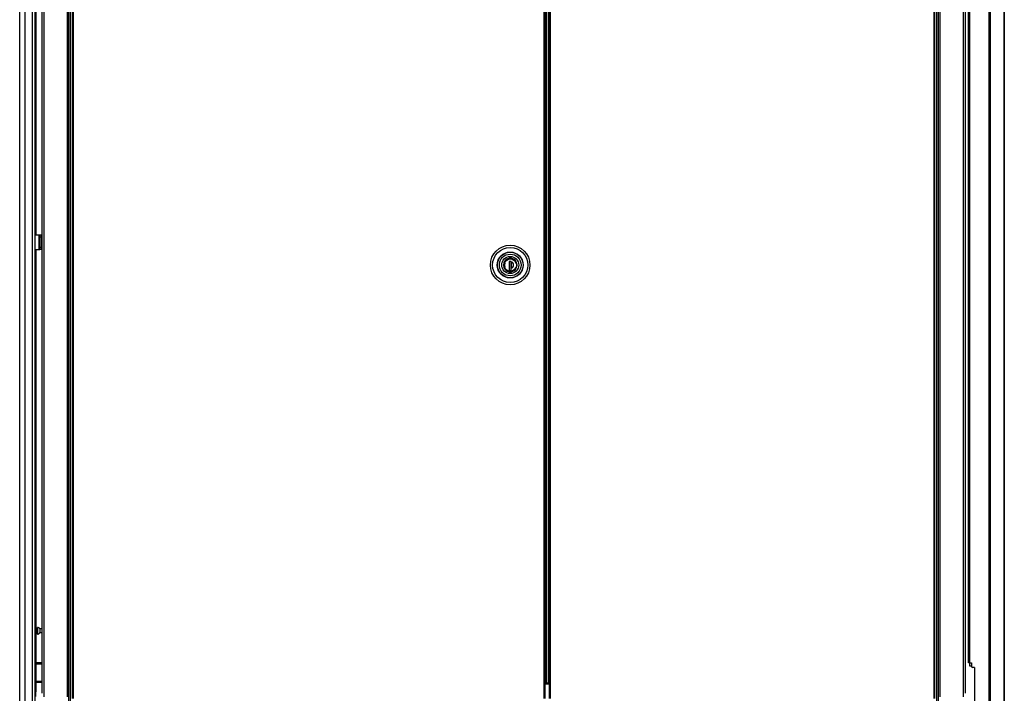
# Model space of a CAD drawing. Extents: x -244 to 39, y -65 to 169.
# Drawn here: x -243 to -193, y 14 to 48 of the extents above; entities that cross this region are included whole.
import ezdxf

# ---------------------------------------------------------------- set-up
doc = ezdxf.new("R2010")
doc.units = 0
doc.header["$MEASUREMENT"] = 0
doc.layers.add('TFR-TRI', color=7, linetype='CONTINUOUS')

msp = doc.modelspace()

# ---------------------------------------------------------------- linework, layer by layer
at = {"layer": 'TFR-TRI', "color": 173, "linetype": 'CONTINUOUS'}
for p, q in [((-242.305, 95.504), (-242.305, 14.211)), ((-240.929, 11.93), (-240.929, 95.504)), ((-196.831, 95.504), (-196.831, 11.93)), ((-195.455, 14.211), (-195.455, 95.504)), ((-240.85, 11.93), (-240.85, 94.901)), ((-196.91, 94.901), (-196.91, 11.93)), ((-242.211, 93.398), (-242.211, 14.036)), ((-241.023, 93.398), (-241.023, 14.036)), ((-196.737, 14.036), (-196.737, 93.398)), ((-195.549, 14.036), (-195.549, 93.398))]:
    msp.add_line(p, q, dxfattribs=at)
at = {"layer": 'TFR-TRI', "color": 214, "linetype": 'CONTINUOUS'}
for p, q in [((-243.427, 13.53), (-243.427, 95.245)), ((-243.152, 13.53), (-243.152, 93.07)), ((-242.778, 13.53), (-242.778, 93.06)), ((-242.64, 13.53), (-242.64, 93.06)), ((-242.616, 51.558), (-242.616, 37.468)), ((-242.616, 36.72), (-242.616, 15.771)), ((-242.616, 15.709), (-242.616, 14.834)), ((-242.616, 14.771), (-242.616, 14.288)), ((-242.616, 14.288), (-242.64, 14.288)), ((-242.616, 14.056), (-242.616, 14.288))]:
    msp.add_line(p, q, dxfattribs=at)
at = {"layer": 'TFR-TRI', "color": 30, "linetype": 'CONTINUOUS'}
for p, q in [((-194.27, 95.077), (-194.27, 13.157)), ((-194.201, 95.077), (-194.201, 13.157)), ((-193.481, 95.077), (-193.481, 13.157)), ((-193.479, 13.157), (-193.479, 95.077)), ((-216.568, 94.68), (-216.568, 13.951)), ((-216.505, 13.951), (-216.505, 94.68)), ((-197.06, 94.68), (-197.06, 13.951)), ((-196.997, 13.951), (-196.997, 94.68)), ((-195.29, 15.763), (-195.29, 92.471)), ((-195.219, 15.763), (-195.219, 92.471)), ((-242.64, 37.467), (-242.439, 37.467)), ((-242.439, 36.719), (-242.439, 37.467)), ((-242.439, 37.467), (-242.417, 37.467)), ((-242.417, 37.467), (-242.408, 37.467)), ((-242.408, 37.467), (-242.345, 37.467)), ((-242.408, 37.433), (-242.408, 37.467)), ((-242.345, 37.467), (-242.345, 37.433)), ((-242.408, 37.349), (-242.408, 37.433)), ((-242.408, 36.837), (-242.408, 37.349)), ((-242.345, 37.349), (-242.408, 37.349)), ((-242.345, 37.433), (-242.345, 37.349)), ((-242.345, 37.349), (-242.345, 36.837)), ((-242.64, 36.719), (-242.439, 36.719)), ((-242.439, 36.719), (-242.417, 36.719)), ((-242.417, 36.719), (-242.408, 36.719)), ((-242.408, 36.754), (-242.408, 36.837)), ((-242.408, 36.837), (-242.345, 36.837)), ((-242.408, 36.719), (-242.408, 36.754)), ((-242.345, 36.719), (-242.408, 36.719)), ((-242.345, 36.837), (-242.345, 36.754)), ((-242.345, 36.754), (-242.345, 36.719)), ((-195.269, 15.763), (-195.29, 15.763)), ((-195.219, 15.763), (-195.269, 15.763)), ((-195.219, 15.763), (-195.14, 15.763)), ((-195.14, 15.763), (-195.14, 15.586)), ((-194.983, 15.527), (-195.081, 15.527)), ((-194.983, 15.527), (-194.983, 13.216)), ((-216.568, 14.69), (-216.568, 14.75))]:
    msp.add_line(p, q, dxfattribs=at)
at = {"layer": 'TFR-TRI', "color": 11, "linetype": 'CONTINUOUS'}
for p, q in [((-240.763, 94.68), (-240.763, 13.951)), ((-240.7, 13.951), (-240.7, 94.68)), ((-216.83, 94.68), (-216.83, 13.951)), ((-216.767, 13.951), (-216.767, 94.68))]:
    msp.add_line(p, q, dxfattribs=at)
at = {"layer": 'TFR-TRI', "color": 31, "linetype": 'CONTINUOUS'}
for p, q in [((-216.728, 93.882), (-216.728, 14.749)), ((-216.706, 93.882), (-216.706, 14.749)), ((-216.579, 14.749), (-216.579, 93.882)), ((-216.767, 14.749), (-216.728, 14.749)), ((-216.767, 14.689), (-216.568, 14.689)), ((-216.728, 14.749), (-216.716, 14.749)), ((-216.716, 14.749), (-216.706, 14.749)), ((-216.706, 14.749), (-216.579, 14.749)), ((-216.574, 14.749), (-216.579, 14.749)), ((-216.568, 14.749), (-216.574, 14.749))]:
    msp.add_line(p, q, dxfattribs=at)
at = {"layer": 'TFR-TRI', "color": 3, "linetype": 'CONTINUOUS'}
for p, q in [((-242.439, 37.329), (-242.439, 36.829)), ((-242.408, 37.329), (-242.439, 37.329)), ((-242.408, 36.829), (-242.439, 36.829)), ((-195.224, 15.593), (-195.224, 15.763)), ((-195.2, 15.593), (-195.224, 15.593)), ((-195.14, 15.593), (-195.2, 15.593))]:
    msp.add_line(p, q, dxfattribs=at)
at = {"layer": 'TFR-TRI', "color": 153, "linetype": 'CONTINUOUS'}
for p, q in [((-218.866, 36.056), (-218.89, 35.93)), ((-218.806, 36.155), (-218.866, 36.056)), ((-218.711, 36.233), (-218.806, 36.155)), ((-218.595, 36.272), (-218.711, 36.233)), ((-218.479, 36.27), (-218.595, 36.272)), ((-218.371, 36.23), (-218.479, 36.27)), ((-218.277, 36.151), (-218.371, 36.23)), ((-218.217, 36.044), (-218.277, 36.151)), ((-218.197, 35.93), (-218.217, 36.044)), ((-218.89, 35.93), (-218.866, 35.803)), ((-218.866, 35.803), (-218.806, 35.704)), ((-218.806, 35.704), (-218.711, 35.626)), ((-218.711, 35.626), (-218.595, 35.587)), ((-218.595, 35.587), (-218.479, 35.589)), ((-218.479, 35.589), (-218.371, 35.629)), ((-218.371, 35.629), (-218.277, 35.709)), ((-218.277, 35.709), (-218.217, 35.816)), ((-218.217, 35.816), (-218.197, 35.93))]:
    msp.add_line(p, q, dxfattribs=at)
at = {"layer": 'TFR-TRI', "color": 252, "linetype": 'CONTINUOUS'}
for p, q in [((-218.861, 35.93), (-218.838, 36.046)), ((-218.838, 36.046), (-218.809, 36.103)), ((-218.809, 36.103), (-218.768, 36.154)), ((-218.768, 36.154), (-218.717, 36.195)), ((-218.717, 36.195), (-218.66, 36.224)), ((-218.66, 36.224), (-218.544, 36.247)), ((-218.494, 36.113), (-218.593, 36.113)), ((-218.593, 36.113), (-218.593, 35.648)), ((-218.555, 36.113), (-218.593, 36.1)), ((-218.544, 36.247), (-218.427, 36.224)), ((-218.496, 35.648), (-218.496, 36.113)), ((-218.494, 36.113), (-218.494, 36.096)), ((-218.494, 36.014), (-218.494, 36.096)), ((-218.494, 35.932), (-218.494, 36.014)), ((-218.427, 36.224), (-218.37, 36.195)), ((-218.37, 36.195), (-218.32, 36.154)), ((-218.32, 36.154), (-218.278, 36.103)), ((-218.278, 36.103), (-218.249, 36.046)), ((-218.249, 36.046), (-218.227, 35.93)), ((-218.838, 35.813), (-218.861, 35.93)), ((-218.809, 35.756), (-218.838, 35.813)), ((-218.768, 35.705), (-218.809, 35.756)), ((-218.717, 35.664), (-218.768, 35.705)), ((-218.66, 35.635), (-218.717, 35.664)), ((-218.544, 35.613), (-218.66, 35.635)), ((-218.593, 35.648), (-218.494, 35.648)), ((-218.427, 35.635), (-218.544, 35.613)), ((-218.494, 35.847), (-218.494, 35.932)), ((-218.494, 35.763), (-218.494, 35.847)), ((-218.494, 35.648), (-218.494, 35.763)), ((-218.37, 35.664), (-218.427, 35.635)), ((-218.32, 35.705), (-218.37, 35.664)), ((-218.278, 35.756), (-218.32, 35.705)), ((-218.249, 35.813), (-218.278, 35.756)), ((-218.227, 35.93), (-218.249, 35.813))]:
    msp.add_line(p, q, dxfattribs=at)
at = {"layer": 'TFR-TRI', "color": 251, "linetype": 'CONTINUOUS'}
for p, q in [((-218.834, 36.031), (-218.791, 36.113)), ((-218.812, 36.031), (-218.831, 35.93)), ((-218.791, 36.113), (-218.722, 36.181)), ((-218.722, 36.181), (-218.635, 36.224)), ((-218.635, 36.224), (-218.544, 36.238)), ((-218.544, 36.238), (-218.452, 36.224)), ((-218.496, 36.032), (-218.494, 36.032)), ((-218.494, 35.98), (-218.496, 35.98)), ((-218.494, 36.11), (-218.494, 36.019)), ((-218.494, 36.019), (-218.494, 35.925)), ((-218.452, 36.224), (-218.365, 36.181)), ((-218.365, 36.181), (-218.296, 36.113)), ((-218.296, 36.113), (-218.253, 36.031)), ((-218.834, 35.828), (-218.794, 35.75)), ((-218.831, 35.93), (-218.812, 35.828)), ((-218.794, 35.75), (-218.734, 35.687)), ((-218.496, 35.914), (-218.494, 35.914)), ((-218.494, 35.756), (-218.496, 35.756)), ((-218.494, 35.925), (-218.494, 35.837)), ((-218.494, 35.837), (-218.494, 35.749)), ((-218.494, 35.626), (-218.417, 35.649)), ((-218.417, 35.649), (-218.346, 35.694)), ((-218.346, 35.694), (-218.289, 35.756)), ((-218.289, 35.756), (-218.253, 35.828))]:
    msp.add_line(p, q, dxfattribs=at)
at = {"layer": 'TFR-TRI', "color": 5, "linetype": 'CONTINUOUS'}
for p, q in [((-242.531, 17.505), (-242.616, 17.505)), ((-242.525, 17.552), (-242.531, 17.552)), ((-242.531, 17.552), (-242.531, 17.519)), ((-242.531, 17.519), (-242.531, 17.433)), ((-242.525, 17.519), (-242.525, 17.552)), ((-242.525, 17.433), (-242.525, 17.519)), ((-242.616, 17.255), (-242.531, 17.255)), ((-242.531, 17.433), (-242.531, 17.327)), ((-242.531, 17.327), (-242.531, 17.241)), ((-242.531, 17.241), (-242.531, 17.208)), ((-242.531, 17.208), (-242.525, 17.208)), ((-242.525, 17.327), (-242.525, 17.433)), ((-242.525, 17.241), (-242.525, 17.327)), ((-242.525, 17.208), (-242.525, 17.241)), ((-242.305, 17.474), (-242.406, 17.474)), ((-242.406, 17.474), (-242.406, 17.427)), ((-242.406, 17.427), (-242.406, 17.333)), ((-242.406, 17.333), (-242.406, 17.286)), ((-242.406, 17.286), (-242.305, 17.286))]:
    msp.add_line(p, q, dxfattribs=at)
at = {"layer": 'TFR-TRI', "color": 140, "linetype": 'CONTINUOUS'}
for p, q in [((-242.64, 15.77), (-242.305, 15.77)), ((-242.64, 15.707), (-242.305, 15.707)), ((-242.64, 14.833), (-242.305, 14.833)), ((-242.64, 14.77), (-242.305, 14.77))]:
    msp.add_line(p, q, dxfattribs=at)
at = {"layer": 'TFR-TRI', "color": 11, "linetype": 'CONTINUOUS'}
for radius in [1.003, 0.892, 0.657, 0.65]:
    msp.add_circle((-218.544, 35.93), radius, dxfattribs=at)
at = {"layer": 'TFR-TRI', "color": 153, "linetype": 'CONTINUOUS'}
for radius in [0.551, 0.433]:
    msp.add_circle((-218.544, 35.93), radius, dxfattribs=at)
at = {"layer": 'TFR-TRI', "color": 252, "linetype": 'CONTINUOUS'}
msp.add_circle((-218.544, 35.93), 0.329, dxfattribs=at)
msp.add_arc((-218.544, 35.93), 0.173, 286.5045, 73.4955, dxfattribs=at)
at = {"layer": 'TFR-TRI', "color": 5, "linetype": 'CONTINUOUS'}
for centre, start, end in [((-242.525, 17.422), 23.6263, 90), ((-242.525, 17.338), 270, 336.3737)]:
    msp.add_arc(centre, 0.13, start, end, dxfattribs=at)
at = {"layer": 'TFR-TRI', "color": 30, "linetype": 'CONTINUOUS'}
msp.add_arc((-195.081, 15.586), 0.0591, 180, 270, dxfattribs=at)

doc.saveas('drawing.dxf')
